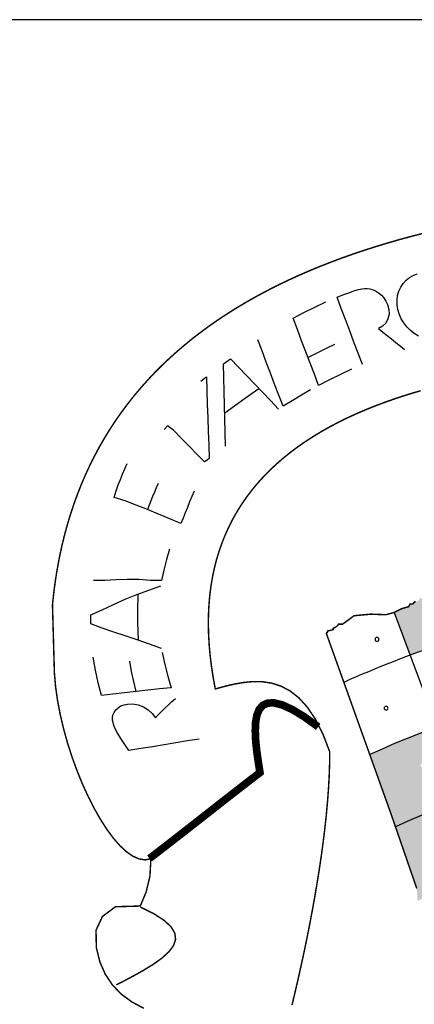
# Model space of a CAD drawing. Extents: x 213 to 423, y 1 to 298.
# Drawn here: x 250 to 253, y 25 to 34 of the extents above; entities that cross this region are included whole.
import ezdxf

# ---------------------------------------------------------------- set-up
doc = ezdxf.new("R2010")
doc.units = 0
doc.header["$MEASUREMENT"] = 0
doc.layers.get('0').update_dxf_attribs({"linetype": 'CONTINUOUS'})
doc.layers.add('LAYER_1', color=7, linetype='CONTINUOUS')

# ---------------------------------------------------------------- blocks, each defined once
blk = doc.blocks.new('BERNADETH')
at = {"color": 5}
blk.add_line((192, -264), (33, -264), dxfattribs=at)
blk = doc.blocks.new('A$C06305F46')
at = {"linetype": 'CONTINUOUS'}
h = blk.add_hatch(color=256, dxfattribs=at)
h.paths.add_polyline_path([(1.4063, 5.3409), (1.4063, 5.3702), (1.4015, 5.3751), (1.3966, 5.3751), (1.3917, 5.38), (1.3917, 5.3947), (1.3721, 5.3947), (1.3631, 5.399), (1.3453, 5.3968), (1.333, 5.3947), (1.3317, 5.3899), (1.3294, 5.3896), (1.3281, 5.3849), (1.3232, 5.3849), (1.3183, 5.3849), (1.3086, 5.3751), (1.3037, 5.3751), (1.2988, 5.3751), (1.2939, 5.3653), (1.268, 5.3577), (1.2412, 5.3442), (1.2989, 5.1889, -0.008001), (1.4198, 5.2317), (1.4132, 5.2844)])
h.paths.add_polyline_path([(1.7953, 5.3376, 0.007297), (1.6817, 5.3097), (1.6865, 5.2904), (1.6982, 5.261), (1.7046, 5.2284), (1.6997, 5.2284), (1.6948, 5.2284), (1.6899, 5.2187), (1.6435, 5.2111), (1.5961, 5.1969), (1.5684, 5.192), (1.6242, 5.0058, -0.016182), (1.8575, 5.0675)])
h.paths.add_polyline_path([(1.7473, 5.2136, -1), (1.7612, 5.2136, -1)], flags=16)
h.paths.add_polyline_path([(2.0908, 5.4875), (2.0859, 5.4924), (2.081, 5.4924), (2.0761, 5.4973), (2.0761, 5.5022), (2.0761, 5.5071), (2.03, 5.5079), (2.0496, 5.3876, -0.003209), (2.1004, 5.3955), (2.0958, 5.4292)])
h.paths.add_polyline_path([(3.3591, 5.5024), (3.3075, 5.5076), (3.2538, 5.5123), (3.2001, 5.5156), (3.1467, 5.5169), (3.1419, 5.512), (3.1404, 5.506), (3.1368, 5.5), (3.1321, 5.4973), (3.13, 5.416, -0.013248), (3.3403, 5.3874)])
h.paths.add_polyline_path([(3.2793, 5.4349, -1), (3.2655, 5.4349, -1)], flags=16)
h.paths.add_polyline_path([(3.8452, 5.2709, 0.001372), (3.8241, 5.2771), (3.8185, 5.2679), (3.8064, 5.2281), (3.8018, 5.1893), (3.7857, 5.1904), (3.7642, 5.1915), (3.7481, 5.1893), (3.7481, 5.1844), (3.7111, 5.1801), (3.6677, 5.1823), (3.6307, 5.1844), (3.6258, 5.1942), (3.621, 5.1942), (3.6161, 5.1942), (3.6135, 5.2004), (3.6088, 5.2076), (3.6063, 5.2138), (3.6014, 5.2138), (3.5965, 5.2138), (3.5918, 5.2371), (3.5849, 5.2637), (3.5867, 5.2871), (3.594, 5.2971), (3.6023, 5.3081), (3.6063, 5.3213), (3.6161, 5.3311), (3.6168, 5.3321, 0.001423), (3.5946, 5.3373), (3.5323, 5.0672, -0.016182), (3.7655, 5.0054)])
h.paths.add_polyline_path([(3.6898, 5.1053, -1), (3.7036, 5.1053, -1)], flags=16)
h = blk.add_hatch(color=256, dxfattribs=at)
h.paths.add_polyline_path([(2.5743, 5.1607, 0.016182), (2.3335, 5.1451), (2.3603, 4.8692, -0.016182), (2.5832, 4.8836)])
h.paths.add_polyline_path([(2.5297, 5.0441, -1), (2.5158, 5.0441, -1)], flags=16)
h.paths.add_polyline_path([(3.0702, 5.2874), (2.8388, 5.292), (2.838, 5.3191), (2.8395, 5.3593), (2.8485, 5.38), (2.8485, 5.3898), (2.8534, 5.3898), (2.8581, 5.4133), (2.8584, 5.4364, 0.002112), (2.8246, 5.4377), (2.8156, 5.1606, -0.016182), (3.0563, 5.145)])
h.paths.add_polyline_path([(2.9967, 5.2371, -1), (3.0106, 5.2371, -1)], flags=16)
h.paths.add_polyline_path([(1.3955, 4.9291, 0.017608), (1.1528, 4.829), (1.2304, 4.6124), (1.2461, 4.5669, -0.019304), (1.492, 4.6693)])
h.paths.add_polyline_path([(1.351, 4.7898, -1), (1.3371, 4.7898, -1)], flags=16)
h = blk.add_hatch(color=256, dxfattribs=at)
h.paths.add_polyline_path([(1.2461, 4.5669), (1.3232, 4.3436), (1.3263, 4.2983, -0.02245), (1.5886, 4.4094), (1.492, 4.6693, 0.019304)])
h.paths.add_polyline_path([(1.9819, 4.5272, -0.016182), (2.1835, 4.5668), (2.1388, 4.8404, 0.016182), (1.9197, 4.7974)])
h.paths.add_polyline_path([(2.5921, 4.6066, -0.016182), (2.7975, 4.6065), (2.8065, 4.8836, 0.016182), (2.5832, 4.8836)])
h.paths.add_polyline_path([(3.47, 4.7971, 0.016182), (3.2509, 4.8402), (3.2062, 4.5666, -0.016182), (3.4077, 4.527)])
h.paths.add_polyline_path([(4.0932, 4.5892, 0.015298), (3.8976, 4.6688), (3.801, 4.409, -0.018272), (4.0152, 4.3203)])
blk.add_line((1.2412, 5.3442, -2330.8119), (1.5886, 4.4094, -2330.8119), dxfattribs=at)
at = {"linetype": 'CONTINUOUS', "const_width": 0.0139, "elevation": -2330.8119}
for points in [[(1.1721, 5.2466, 1), (1.186, 5.2466, 1)], [(1.2051, 4.997, 1), (1.219, 4.997, 1)]]:
    blk.add_lwpolyline(points, format="xyb", close=True, dxfattribs=at)
at = {"linetype": 'CONTINUOUS'}
for radius, start, end in [(4.0057, 108.5511, 114.0931), (3.7285, 66.667, 114.4198), (3.4513, 66.0878, 114.8083)]:
    blk.add_arc((2.6942, 1.4341, -2330.8119), radius, start, end, dxfattribs=at)
at = {"layer": 'LAYER_1', "color": 12, "linetype": 'CONTINUOUS'}
for p, q in [((1.2963, 6.5583, -2330.8119), (1.3097, 6.5661, -2330.8119)), ((1.3097, 6.5661, -2330.8119), (1.3247, 6.572, -2330.8119)), ((1.2654, 6.5238, -2330.8119), (1.2741, 6.5371, -2330.8119)), ((1.2741, 6.5371, -2330.8119), (1.2844, 6.5486, -2330.8119)), ((1.2844, 6.5486, -2330.8119), (1.2963, 6.5583, -2330.8119)), ((1.0342, 6.4873, -2330.8119), (1.0554, 6.4956, -2330.8119)), ((1.0554, 6.4956, -2330.8119), (1.0768, 6.5035, -2330.8119)), ((1.0768, 6.5035, -2330.8119), (1.0983, 6.511, -2330.8119)), ((1.0983, 6.511, -2330.8119), (1.1118, 6.515, -2330.8119)), ((1.1118, 6.515, -2330.8119), (1.1238, 6.5174, -2330.8119)), ((1.1238, 6.5174, -2330.8119), (1.1341, 6.5186, -2330.8119)), ((1.1341, 6.5186, -2330.8119), (1.1436, 6.5186, -2330.8119)), ((1.1436, 6.5186, -2330.8119), (1.1528, 6.5174, -2330.8119)), ((1.1528, 6.5174, -2330.8119), (1.1619, 6.5151, -2330.8119)), ((1.1619, 6.5151, -2330.8119), (1.1739, 6.5101, -2330.8119)), ((1.1739, 6.5101, -2330.8119), (1.1851, 6.5033, -2330.8119)), ((1.1851, 6.5033, -2330.8119), (1.1953, 6.4946, -2330.8119)), ((1.1953, 6.4946, -2330.8119), (1.2044, 6.4845, -2330.8119)), ((1.2516, 6.4764, -2330.8119), (1.2538, 6.4929, -2330.8119)), ((1.2538, 6.4929, -2330.8119), (1.2583, 6.5087, -2330.8119)), ((1.2583, 6.5087, -2330.8119), (1.2654, 6.5238, -2330.8119)), ((0.954, 6.4512, -2330.8119), (0.9938, 6.4702, -2330.8119)), ((1.0496, 6.4467, -2330.8119), (1.0342, 6.4873, -2330.8119)), ((1.2044, 6.4845, -2330.8119), (1.2117, 6.4734, -2330.8119)), ((1.2117, 6.4734, -2330.8119), (1.2173, 6.4613, -2330.8119)), ((1.2173, 6.4613, -2330.8119), (1.2221, 6.4431, -2330.8119)), ((1.2519, 6.4597, -2330.8119), (1.2516, 6.4764, -2330.8119)), ((1.2546, 6.4429, -2330.8119), (1.2519, 6.4597, -2330.8119)), ((0.8753, 6.4106, -2330.8119), (0.9144, 6.4313, -2330.8119)), ((0.9144, 6.4313, -2330.8119), (0.954, 6.4512, -2330.8119)), ((1.065, 6.406, -2330.8119), (1.0496, 6.4467, -2330.8119)), ((1.2226, 6.4256, -2330.8119), (1.2186, 6.4086, -2330.8119)), ((1.2221, 6.4431, -2330.8119), (1.2226, 6.4256, -2330.8119)), ((1.2597, 6.4263, -2330.8119), (1.2546, 6.4429, -2330.8119)), ((1.2672, 6.4092, -2330.8119), (1.2597, 6.4263, -2330.8119)), ((0.8906, 6.37, -2330.8119), (0.8753, 6.4106, -2330.8119)), ((1.0803, 6.3654, -2330.8119), (1.065, 6.406, -2330.8119)), ((1.2108, 6.3935, -2330.8119), (1.1996, 6.3819, -2330.8119)), ((1.2186, 6.4086, -2330.8119), (1.2108, 6.3935, -2330.8119)), ((1.2764, 6.3937, -2330.8119), (1.2672, 6.4092, -2330.8119)), ((1.2872, 6.3797, -2330.8119), (1.2764, 6.3937, -2330.8119)), ((0.906, 6.3294, -2330.8119), (0.8906, 6.37, -2330.8119)), ((1.0957, 6.3247, -2330.8119), (1.0803, 6.3654, -2330.8119)), ((1.1996, 6.3819, -2330.8119), (1.185, 6.3737, -2330.8119)), ((1.185, 6.3737, -2330.8119), (1.2006, 6.361, -2330.8119)), ((1.2006, 6.361, -2330.8119), (1.2163, 6.3484, -2330.8119)), ((1.2163, 6.3484, -2330.8119), (1.232, 6.3358, -2330.8119)), ((1.2996, 6.3671, -2330.8119), (1.2872, 6.3797, -2330.8119)), ((1.3138, 6.3559, -2330.8119), (1.2996, 6.3671, -2330.8119)), ((1.3296, 6.3462, -2330.8119), (1.3138, 6.3559, -2330.8119)), ((0.7626, 6.2922, -2330.8119), (0.7475, 6.3324, -2330.8119)), ((0.9213, 6.2888, -2330.8119), (0.906, 6.3294, -2330.8119)), ((1.0254, 6.3158, -2330.8119), (0.993, 6.3005, -2330.8119)), ((1.1111, 6.2841, -2330.8119), (1.0957, 6.3247, -2330.8119)), ((1.232, 6.3358, -2330.8119), (1.2476, 6.3231, -2330.8119)), ((1.2476, 6.3231, -2330.8119), (1.2634, 6.3105, -2330.8119)), ((0.7778, 6.2521, -2330.8119), (0.7626, 6.2922, -2330.8119)), ((0.9367, 6.2482, -2330.8119), (0.9213, 6.2888, -2330.8119)), ((0.9609, 6.2847, -2330.8119), (0.929, 6.2685, -2330.8119)), ((0.993, 6.3005, -2330.8119), (0.9609, 6.2847, -2330.8119)), ((1.1264, 6.2434, -2330.8119), (1.1111, 6.2841, -2330.8119)), ((1.2634, 6.3105, -2330.8119), (1.2791, 6.2979, -2330.8119)), ((0.6231, 6.2452, -2330.8119), (0.6314, 6.2513, -2330.8119)), ((0.6242, 6.1955, -2330.8119), (0.6231, 6.2452, -2330.8119)), ((0.6314, 6.2513, -2330.8119), (0.6398, 6.2575, -2330.8119)), ((0.6398, 6.2575, -2330.8119), (0.6483, 6.2636, -2330.8119)), ((0.6483, 6.2636, -2330.8119), (0.677, 6.2337, -2330.8119)), ((0.793, 6.212, -2330.8119), (0.7778, 6.2521, -2330.8119)), ((0.952, 6.2076, -2330.8119), (0.9367, 6.2482, -2330.8119)), ((0.677, 6.2337, -2330.8119), (0.7059, 6.2036, -2330.8119)), ((0.8081, 6.1719, -2330.8119), (0.793, 6.212, -2330.8119)), ((0.9673, 6.167, -2330.8119), (0.952, 6.2076, -2330.8119)), ((1.0463, 6.207, -2330.8119), (1.0067, 6.1874, -2330.8119)), ((1.0862, 6.226, -2330.8119), (1.0463, 6.207, -2330.8119)), ((0.5402, 6.1824, -2330.8119), (0.5471, 6.1878, -2330.8119)), ((0.5471, 6.1878, -2330.8119), (0.554, 6.1931, -2330.8119)), ((0.554, 6.1931, -2330.8119), (0.5609, 6.1984, -2330.8119)), ((0.5609, 6.1984, -2330.8119), (0.5625, 6.1489, -2330.8119)), ((0.6254, 6.1458, -2330.8119), (0.6242, 6.1955, -2330.8119)), ((0.7059, 6.2036, -2330.8119), (0.7347, 6.1733, -2330.8119)), ((0.7347, 6.1733, -2330.8119), (0.7638, 6.1428, -2330.8119)), ((0.8233, 6.1317, -2330.8119), (0.8081, 6.1719, -2330.8119)), ((1.0067, 6.1874, -2330.8119), (0.9673, 6.167, -2330.8119)), ((0.5625, 6.1489, -2330.8119), (0.564, 6.0994, -2330.8119)), ((0.6266, 6.0962, -2330.8119), (0.6254, 6.1458, -2330.8119)), ((0.7024, 6.1219, -2330.8119), (0.7512, 6.156, -2330.8119)), ((0.7638, 6.1428, -2330.8119), (0.793, 6.1121, -2330.8119)), ((0.9385, 6.1511, -2330.8119), (0.9049, 6.1317, -2330.8119)), ((0.564, 6.0994, -2330.8119), (0.5656, 6.0501, -2330.8119)), ((0.6273, 6.0679, -2330.8119), (0.6756, 6.1028, -2330.8119)), ((0.6756, 6.1028, -2330.8119), (0.7024, 6.1219, -2330.8119)), ((0.793, 6.1121, -2330.8119), (0.8222, 6.0813, -2330.8119)), ((0.8385, 6.0916, -2330.8119), (0.8233, 6.1317, -2330.8119)), ((0.8716, 6.1119, -2330.8119), (0.8385, 6.0916, -2330.8119)), ((0.9049, 6.1317, -2330.8119), (0.8716, 6.1119, -2330.8119)), ((0.6278, 6.0466, -2330.8119), (0.6266, 6.0962, -2330.8119)), ((0.5656, 6.0501, -2330.8119), (0.5673, 6.0008, -2330.8119)), ((0.629, 5.9971, -2330.8119), (0.6278, 6.0466, -2330.8119)), ((0.4193, 6.0211, -2330.8119), (0.4076, 6.007, -2330.8119)), ((0.4427, 6.0042, -2330.8119), (0.4193, 6.0211, -2330.8119)), ((0.4706, 5.9753, -2330.8119), (0.4427, 6.0042, -2330.8119)), ((0.5673, 6.0008, -2330.8119), (0.5689, 5.9515, -2330.8119)), ((0.6302, 5.9477, -2330.8119), (0.629, 5.9971, -2330.8119)), ((0.4984, 5.9468, -2330.8119), (0.4706, 5.9753, -2330.8119)), ((0.5263, 5.9183, -2330.8119), (0.4984, 5.9468, -2330.8119)), ((0.5689, 5.9515, -2330.8119), (0.5705, 5.9023, -2330.8119)), ((0.265, 5.8652, -2330.8119), (0.2729, 5.8848, -2330.8119)), ((0.5543, 5.8897, -2330.8119), (0.5263, 5.9183, -2330.8119)), ((0.5597, 5.8939, -2330.8119), (0.5543, 5.8897, -2330.8119)), ((0.5651, 5.8981, -2330.8119), (0.5597, 5.8939, -2330.8119)), ((0.5705, 5.9023, -2330.8119), (0.5651, 5.8981, -2330.8119)), ((0.257, 5.8456, -2330.8119), (0.265, 5.8652, -2330.8119)), ((0.2411, 5.8064, -2330.8119), (0.249, 5.826, -2330.8119)), ((0.249, 5.826, -2330.8119), (0.257, 5.8456, -2330.8119)), ((0.226, 5.7607, -2330.8119), (0.2333, 5.7853, -2330.8119)), ((0.2333, 5.7853, -2330.8119), (0.2411, 5.8064, -2330.8119)), ((0.3724, 5.7803, -2330.8119), (0.3659, 5.7645, -2330.8119)), ((0.3788, 5.7962, -2330.8119), (0.3724, 5.7803, -2330.8119)), ((0.3853, 5.8121, -2330.8119), (0.3788, 5.7962, -2330.8119)), ((0.5159, 5.7841, -2330.8119), (0.5079, 5.7645, -2330.8119)), ((0.2659, 5.7485, -2330.8119), (0.226, 5.7607, -2330.8119)), ((0.3061, 5.7334, -2330.8119), (0.2659, 5.7485, -2330.8119)), ((0.3595, 5.7486, -2330.8119), (0.353, 5.7328, -2330.8119)), ((0.3659, 5.7645, -2330.8119), (0.3595, 5.7486, -2330.8119)), ((0.5, 5.7449, -2330.8119), (0.492, 5.7253, -2330.8119)), ((0.5079, 5.7645, -2330.8119), (0.5, 5.7449, -2330.8119)), ((0.3466, 5.7169, -2330.8119), (0.3061, 5.7334, -2330.8119)), ((0.353, 5.7328, -2330.8119), (0.3466, 5.7169, -2330.8119)), ((0.3871, 5.7001, -2330.8119), (0.3466, 5.7169, -2330.8119)), ((0.484, 5.7057, -2330.8119), (0.476, 5.6862, -2330.8119)), ((0.492, 5.7253, -2330.8119), (0.484, 5.7057, -2330.8119)), ((0.4276, 5.6834, -2330.8119), (0.3871, 5.7001, -2330.8119)), ((0.4681, 5.6666, -2330.8119), (0.4276, 5.6834, -2330.8119)), ((0.476, 5.6862, -2330.8119), (0.4681, 5.6666, -2330.8119)), ((0.4272, 5.5736, -2330.8119), (0.416, 5.5356, -2330.8119)), ((0.416, 5.5356, -2330.8119), (0.4063, 5.4976, -2330.8119)), ((0.4063, 5.4976, -2330.8119), (0.398, 5.4595, -2330.8119)), ((0.1928, 5.4602, -2330.8119), (0.1518, 5.4598, -2330.8119)), ((0.2336, 5.4619, -2330.8119), (0.1928, 5.4602, -2330.8119)), ((0.274, 5.4637, -2330.8119), (0.2336, 5.4619, -2330.8119)), ((0.3154, 5.4631, -2330.8119), (0.274, 5.4637, -2330.8119)), ((0.3568, 5.4606, -2330.8119), (0.3154, 5.4631, -2330.8119)), ((0.398, 5.4595, -2330.8119), (0.3568, 5.4606, -2330.8119)), ((0.3082, 5.4099, -2330.8119), (0.3516, 5.4248, -2330.8119)), ((0.3516, 5.4248, -2330.8119), (0.395, 5.4405, -2330.8119)), ((0.224, 5.3733, -2330.8119), (0.2658, 5.3928, -2330.8119)), ((0.2658, 5.3928, -2330.8119), (0.3082, 5.4099, -2330.8119)), ((0.3119, 5.4112, -2330.8119), (0.3105, 5.3463, -2330.8119)), ((0.1414, 5.335, -2330.8119), (0.1827, 5.3539, -2330.8119)), ((0.1827, 5.3539, -2330.8119), (0.224, 5.3733, -2330.8119)), ((0.1412, 5.3243, -2330.8119), (0.1414, 5.335, -2330.8119)), ((0.1412, 5.3136, -2330.8119), (0.1412, 5.3243, -2330.8119)), ((0.1413, 5.3029, -2330.8119), (0.1412, 5.3136, -2330.8119)), ((0.3105, 5.3463, -2330.8119), (0.3109, 5.3078, -2330.8119)), ((0.183, 5.2875, -2330.8119), (0.1413, 5.3029, -2330.8119)), ((0.225, 5.2727, -2330.8119), (0.183, 5.2875, -2330.8119)), ((0.3109, 5.3078, -2330.8119), (0.3135, 5.2434, -2330.8119)), ((0.2668, 5.2591, -2330.8119), (0.225, 5.2727, -2330.8119)), ((0.3102, 5.2446, -2330.8119), (0.2668, 5.2591, -2330.8119)), ((0.354, 5.2291, -2330.8119), (0.3102, 5.2446, -2330.8119)), ((0.3982, 5.2139, -2330.8119), (0.354, 5.2291, -2330.8119)), ((0.1583, 5.1355, -2330.8119), (0.15, 5.1819, -2330.8119)), ((0.4006, 5.1991, -2330.8119), (0.4099, 5.156, -2330.8119)), ((0.1682, 5.0893, -2330.8119), (0.1583, 5.1355, -2330.8119)), ((0.2896, 5.1305, -2330.8119), (0.2828, 5.1671, -2330.8119)), ((0.4099, 5.156, -2330.8119), (0.4209, 5.1131, -2330.8119)), ((0.2974, 5.0941, -2330.8119), (0.2896, 5.1305, -2330.8119)), ((0.4209, 5.1131, -2330.8119), (0.4335, 5.0705, -2330.8119)), ((0.1799, 5.0436, -2330.8119), (0.1682, 5.0893, -2330.8119)), ((0.3064, 5.0579, -2330.8119), (0.2974, 5.0941, -2330.8119)), ((0.391, 5.0668, -2330.8119), (0.3486, 5.0627, -2330.8119)), ((0.4335, 5.0705, -2330.8119), (0.391, 5.0668, -2330.8119)), ((0.2221, 5.0482, -2330.8119), (0.1799, 5.0436, -2330.8119)), ((0.2643, 5.0528, -2330.8119), (0.2221, 5.0482, -2330.8119)), ((0.3064, 5.0579, -2330.8119), (0.2643, 5.0528, -2330.8119)), ((0.3486, 5.0627, -2330.8119), (0.3064, 5.0579, -2330.8119)), ((0.4358, 5.0208, -2330.8119), (0.4482, 5.0324, -2330.8119)), ((0.232, 4.9911, -2330.8119), (0.2404, 4.999, -2330.8119)), ((0.2404, 4.999, -2330.8119), (0.2506, 5.0053, -2330.8119)), ((0.2506, 5.0053, -2330.8119), (0.262, 5.0096, -2330.8119)), ((0.262, 5.0096, -2330.8119), (0.2747, 5.0121, -2330.8119)), ((0.2747, 5.0121, -2330.8119), (0.2942, 5.0124, -2330.8119)), ((0.2942, 5.0124, -2330.8119), (0.3134, 5.0088, -2330.8119)), ((0.3134, 5.0088, -2330.8119), (0.3325, 5.0015, -2330.8119)), ((0.3325, 5.0015, -2330.8119), (0.35, 4.991, -2330.8119)), ((0.3992, 4.9863, -2330.8119), (0.4112, 4.9979, -2330.8119)), ((0.4112, 4.9979, -2330.8119), (0.4234, 5.0093, -2330.8119)), ((0.4234, 5.0093, -2330.8119), (0.4358, 5.0208, -2330.8119)), ((0.2208, 4.9629, -2330.8119), (0.2221, 4.9714, -2330.8119)), ((0.2209, 4.9541, -2330.8119), (0.2208, 4.9629, -2330.8119)), ((0.2221, 4.9714, -2330.8119), (0.2259, 4.9819, -2330.8119)), ((0.2259, 4.9819, -2330.8119), (0.232, 4.9911, -2330.8119)), ((0.35, 4.991, -2330.8119), (0.3645, 4.978, -2330.8119)), ((0.3645, 4.978, -2330.8119), (0.3757, 4.9626, -2330.8119)), ((0.3757, 4.9626, -2330.8119), (0.3874, 4.9745, -2330.8119)), ((0.3874, 4.9745, -2330.8119), (0.3992, 4.9863, -2330.8119)), ((0.2223, 4.9449, -2330.8119), (0.2209, 4.9541, -2330.8119)), ((0.2254, 4.9345, -2330.8119), (0.2223, 4.9449, -2330.8119)), ((0.2305, 4.9224, -2330.8119), (0.2254, 4.9345, -2330.8119)), ((0.2377, 4.9087, -2330.8119), (0.2305, 4.9224, -2330.8119)), ((0.251, 4.8867, -2330.8119), (0.2377, 4.9087, -2330.8119)), ((0.2652, 4.8651, -2330.8119), (0.251, 4.8867, -2330.8119)), ((0.5343, 4.8852, -2330.8119), (0.4919, 4.8782, -2330.8119)), ((0.28, 4.8438, -2330.8119), (0.2652, 4.8651, -2330.8119)), ((0.3225, 4.8506, -2330.8119), (0.28, 4.8438, -2330.8119)), ((0.3649, 4.8574, -2330.8119), (0.3225, 4.8506, -2330.8119)), ((0.4072, 4.8643, -2330.8119), (0.3649, 4.8574, -2330.8119)), ((0.4496, 4.8712, -2330.8119), (0.4072, 4.8643, -2330.8119)), ((0.4919, 4.8782, -2330.8119), (0.4496, 4.8712, -2330.8119))]:
    blk.add_line(p, q, dxfattribs=at)
at = {"layer": 'LAYER_1', "color": 12, "linetype": 'CONTINUOUS', "elevation": -2330.8119}
for points, const_width in [([(1.337, 6.1481), (1.2966, 6.1361), (1.2573, 6.1235), (1.2189, 6.1103), (1.1815, 6.0965), (1.1451, 6.0821), (1.1097, 6.0671), (1.0753, 6.0514), (1.042, 6.0352), (1.0097, 6.0182), (0.9785, 6.0007), (0.9484, 5.9825), (0.9193, 5.9636), (0.8912, 5.9441), (0.8643, 5.9239), (0.8385, 5.903), (0.8138, 5.8815), (0.7902, 5.8593), (0.7677, 5.8364), (0.7464, 5.8128), (0.7263, 5.7885), (0.7072, 5.7635), (0.6894, 5.7378), (0.6727, 5.7114), (0.6573, 5.6843), (0.643, 5.6565), (0.6299, 5.6279), (0.6181, 5.5986), (0.6074, 5.5685), (0.598, 5.5377), (0.5899, 5.5062), (0.583, 5.4739), (0.5774, 5.4408), (0.573, 5.4069), (0.57, 5.3723), (0.5682, 5.3369), (0.5677, 5.3008), (0.5686, 5.2638), (0.5708, 5.226), (0.5743, 5.1875), (0.5791, 5.1481), (0.5854, 5.1079), (0.5929, 5.0669), (0.5929, 5.0669), (0.6259, 5.0759), (0.6597, 5.084), (0.694, 5.0901), (0.7285, 5.0935), (0.7631, 5.0931), (0.7974, 5.0879), (0.8311, 5.0771), (0.8641, 5.0596), (0.896, 5.0345), (0.9266, 5.0008), (0.9556, 4.9577), (0.9827, 4.9041), (1.0077, 4.8392), (1.0077, 4.8392), (1.0073, 4.7964), (1.0058, 4.7522), (1.0033, 4.7069), (0.9999, 4.6604), (0.9956, 4.6129), (0.9904, 4.5647), (0.9845, 4.5157), (0.9778, 4.4661), (0.9704, 4.4161), (0.9624, 4.3658), (0.9539, 4.3153), (0.9448, 4.2648), (0.9352, 4.2143), (0.9252, 4.164), (0.9149, 4.1141), (0.9042, 4.0647), (0.8933, 4.0159), (0.8822, 3.9678), (0.8709, 3.9206)], 0.00531), ([(0.3339, 3.9089), (0.2903, 3.9322), (0.2522, 3.9604), (0.2199, 3.9939), (0.1939, 4.0328), (0.1744, 4.0776), (0.1617, 4.1284), (0.1606, 4.1921), (0.1837, 4.2417), (0.2309, 4.2772), (0.3209, 4.2798), (0.3423, 4.3304), (0.3561, 4.389), (0.3594, 4.4511), (0.3385, 4.4472), (0.3167, 4.4505), (0.294, 4.4605), (0.2707, 4.4768), (0.2471, 4.4988), (0.2234, 4.526), (0.1998, 4.558), (0.1766, 4.5941), (0.1539, 4.634), (0.1321, 4.677), (0.1112, 4.7227), (0.0917, 4.7707), (0.0736, 4.8203), (0.0573, 4.8711), (0.043, 4.9226), (0.0308, 4.9742), (0.021, 5.0255), (0.0139, 5.076), (0.0097, 5.1252), (0.0027, 5.3719), (0.0074, 5.4154), (0.013, 5.4581), (0.0197, 5.5), (0.0273, 5.5412), (0.0359, 5.5816), (0.0455, 5.6213), (0.056, 5.6602), (0.0675, 5.6984), (0.0798, 5.7358), (0.0932, 5.7726), (0.1074, 5.8086), (0.1226, 5.8439), (0.1386, 5.8784), (0.1556, 5.9123), (0.1734, 5.9455), (0.1922, 5.978), (0.2118, 6.0098), (0.2323, 6.0409), (0.2537, 6.0713), (0.2759, 6.1011), (0.299, 6.1302), (0.3229, 6.1586), (0.3477, 6.1864), (0.3732, 6.2135), (0.3997, 6.24), (0.4269, 6.2658), (0.4549, 6.291), (0.4838, 6.3156), (0.5134, 6.3396), (0.5438, 6.3629), (0.5751, 6.3857), (0.607, 6.4078), (0.6398, 6.4293), (0.6733, 6.4503), (0.7076, 6.4706), (0.7426, 6.4904), (0.7783, 6.5095), (0.8148, 6.5281), (0.852, 6.5462), (0.89, 6.5637), (0.9286, 6.5806), (0.968, 6.597), (1.008, 6.6128), (1.0487, 6.6281), (1.0902, 6.6428), (1.1322, 6.657), (1.175, 6.6707), (1.2184, 6.6839), (1.2625, 6.6966), (1.3072, 6.7087), (1.3526, 6.7204)], 0.00531), ([(0.3543, 4.4522), (0.3935, 4.4823), (0.4333, 4.5131), (0.4735, 4.5444), (0.514, 4.5761), (0.5546, 4.6079), (0.5952, 4.6398), (0.6357, 4.6715), (0.6759, 4.7028), (0.7157, 4.7336), (0.7549, 4.7636), (0.7484, 4.8045), (0.7429, 4.8439), (0.7392, 4.8811), (0.7378, 4.9153), (0.7391, 4.9458), (0.7437, 4.9718), (0.7522, 4.9927), (0.7651, 5.0075), (0.783, 5.0157), (0.8064, 5.0163), (0.8359, 5.0088), (0.8719, 4.9923), (0.9151, 4.9661), (0.966, 4.9295)], 0.0277)]:
    blk.add_lwpolyline(points, dxfattribs=dict(at, const_width=const_width))
at = {"layer": 'LAYER_1', "color": 7, "linetype": 'CONTINUOUS', "const_width": 0.00531}
blk.add_lwpolyline([(1.3183, 5.3849), (1.3086, 5.3751), (1.3037, 5.3751), (1.2988, 5.3751), (1.2939, 5.3653), (1.268, 5.3577), (1.2399, 5.3436), (1.2108, 5.336), (1.1561, 5.338), (1.096, 5.3324), (1.0544, 5.3018), (1.0397, 5.3018), (1.0357, 5.2958), (1.0274, 5.2898), (1.0201, 5.2871), (1.0201, 5.2822), (1.0161, 5.2809), (1.0078, 5.2786), (1.0006, 5.2773), (0.9993, 5.2726), (0.997, 5.2723), (0.9957, 5.2675), (1.2304, 4.6124), (1.3232, 4.3436)], dxfattribs=at)
at = {"layer": 'LAYER_1', "color": 12, "linetype": 'CONTINUOUS', "const_width": 0.00531}
blk.add_lwpolyline([(0.3216, 4.2762), (0.3714, 4.2512), (0.4082, 4.2272), (0.4329, 4.204), (0.4462, 4.1814), (0.4489, 4.1591), (0.4417, 4.1369), (0.4254, 4.1146), (0.4008, 4.092), (0.3686, 4.0689), (0.3296, 4.0449), (0.2845, 4.02), (0.2342, 3.9939)], dxfattribs=at)

msp = doc.modelspace()

# ---------------------------------------------------------------- block references
msp.add_blockref('BERNADETH', (212.6222, 297.5423))
at = {"xscale": 2.298221898922719, "yscale": 2.295599084113775, "zscale": 2.298221898922719}
msp.add_blockref('A$C06305F46', (249.9099, 16.3407), dxfattribs=at)

doc.saveas('drawing.dxf')
